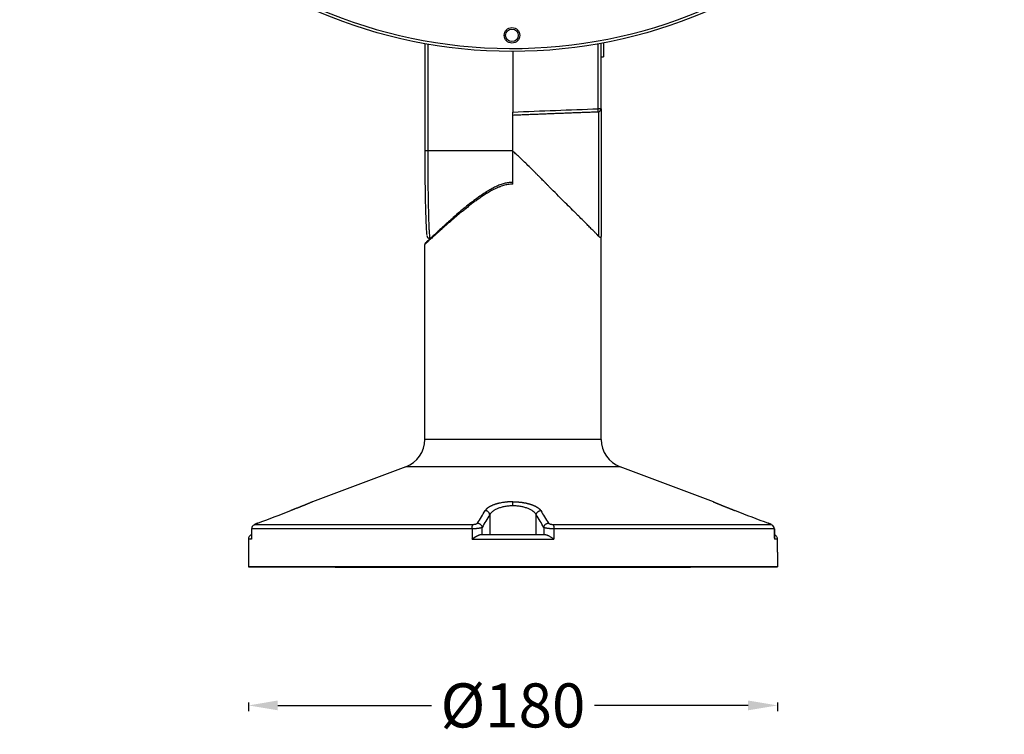
# Model space of a CAD drawing. Units: millimetres. Extents: x 175 to 3195, y 304 to 2373.
# Drawn here: x 842 to 1177, y 703 to 946 of the extents above; entities that cross this region are included whole.
import ezdxf

# ---------------------------------------------------------------- set-up
doc = ezdxf.new("R2010")
doc.units = ezdxf.units.MM
doc.styles.get("Standard").update_dxf_attribs({"font": 'arial.ttf'})
doc.dimstyles.get("Standard").update_dxf_attribs({"dimtxt": 15, "dimasz": 10, "dimexe": 2, "dimexo": 5, "dimgap": 3, "dimtad": 0, "dimtih": 1, "dimtoh": 1, "dimdec": 0, "dimzin": 0, "dimdsep": 46, "dimtxsty": 'Standard', "dimcen": 0.09, "dimadec": 0, "dimazin": 0, "dimtfac": 1, "dimtdec": 0, "dimtofl": 0, "dimtmove": 0, "dimatfit": 3, "dimfxl": 1, "dimtolj": 1, "dimtzin": 0, "dimarcsym": 0})

# ---------------------------------------------------------------- blocks, each defined once
blk = doc.blocks.new('*D64')
at = {"color": 0, "lineweight": -2}
for p, q in [((920.01, 713.52), (920.01, 710.52)), ((1100.01, 713.52), (1100.01, 710.52)), ((930.01, 712.52), (982.31, 712.52)), ((1090.01, 712.52), (1037.72, 712.52))]:
    blk.add_line(p, q, dxfattribs=at)
at = {"color": 0, "lineweight": 18}
for points in [[(930.01, 714.19), (930.01, 710.86), (920.01, 712.52)], [(1090.01, 710.86), (1090.01, 714.19), (1100.01, 712.52)]]:
    blk.add_solid(points, dxfattribs=at)
at = {"layer": 'Defpoints', "color": 0, "lineweight": 18}
for p in [(920.01, 759.64), (1100.01, 759.64), (920.01, 712.52)]:
    blk.add_point(p, dxfattribs=at)
at = {"color": 0, "lineweight": -3, "insert": (1010.01, 712.52), "char_height": 15, "attachment_point": 5}
blk.add_mtext('\\A1;%%C180', dxfattribs=at)

msp = doc.modelspace()

# ---------------------------------------------------------------- linework, layer by layer
at = {"linetype": 'Continuous', "lineweight": -3}
for p, q in [((980.04, 937.76), (980.04, 901.31)), ((1040.01, 915.6), (1040.01, 937.89)), ((1040.81, 938.04), (1040.81, 933.3)), ((981.03, 937.59), (981.03, 901.32)), ((1039.02, 915.61), (1039.02, 937.71)), ((1040.01, 933.3), (1040.81, 933.3)), ((1039.27, 872.15), (1039.27, 914.64)), ((1040.01, 915.61), (1040.01, 913.27)), ((1040.01, 915.55), (1040.01, 872.15)), ((1010.01, 908.51), (1010.01, 912.69)), ((1010.01, 901.32), (1010.01, 908.51)), ((980.04, 901.31), (980.04, 901.31)), ((1010.01, 901.32), (981.03, 901.32)), ((1010.01, 889.98), (1010.01, 901.15)), ((1040.01, 803.07), (1040.01, 872.15)), ((980.01, 803.07), (980.01, 869.44)), ((1040.01, 803.07), (1040.01, 803.07)), ((973.52, 793.71), (941.86, 781.84)), ((1078.17, 781.84), (1046.5, 793.71)), ((1002.1, 777.43), (1002.1, 770.65)), ((1017.93, 770.65), (1017.93, 777.42)), ((921.06, 772.62), (921.06, 769.46)), ((921.09, 772.61), (921.09, 769.14)), ((996.12, 772.61), (996.12, 769.15)), ((998.95, 770.65), (1009.93, 770.65)), ((999.51, 770.65), (999.51, 773.13)), ((1009.93, 770.65), (1021.08, 770.65)), ((1020.52, 773.13), (1020.52, 770.65)), ((1023.9, 772.61), (1023.9, 769.15)), ((1098.93, 772.61), (1098.93, 769.14)), ((1098.97, 769.46), (1098.97, 772.62)), ((920.01, 769.14), (920.01, 764.64)), ((996.12, 769.15), (1009.93, 769.15)), ((1009.93, 769.15), (1023.9, 769.15)), ((1100.01, 764.64), (1100.01, 769.14)), ((920.01, 764.64), (920.01, 759.64)), ((1100.01, 764.64), (1100.01, 759.64))]:
    msp.add_line(p, q, dxfattribs=at)
for centre, radius in [((1009.68, 1102.57), 167.45), ((1009.68, 940.6), 2.65), ((1009.68, 940.6), 2.15)]:
    msp.add_circle(centre, radius, dxfattribs=at)
for centre, radius, start, end in [((1009.68, 1102.57), 166.45, 0.5513, 359.4487), ((1039.01, 915.6), 1, 272.1251, 0)]:
    msp.add_arc(centre, radius, start, end, dxfattribs=at)
for centre, major_axis, ratio, start_param, end_param in [((1039.01, 915.6), (-1, 0), 0.005926, 3.141593, 4.703662), ((1039.01, 915.6), (-0.037, 0.999), 0.00894, 3.140726, 4.717987), ((981.04, 901.31), (-1, 0), 0.005926, 4.721116, 6.28334), ((980.79, 901.14), (0, -28.75), 0.026185, 4.706459, 6.166019), ((970.01, 803.07), (10, 0), 1, 5.07116, 6.283185), ((1010.01, 803.07), (-30, 0), 0.000093, 3.14922, 6.283185), ((1050.01, 803.07), (-10, 0), 1, 0, 1.212026), ((1010.01, 793.71), (36.49, 0), 0.000093, 0, 3.133966), ((1010.01, 793.71), (36.49, 0), 0.000093, 0, 0.007627), ((922.57, 772.61), (0, 1.5), 0.988017, 0.358171, 1.570197), ((1010.01, 774.01), (-89.03, 0), 0.000093, 4.865477, 6.128222), ((1010.01, 774.01), (-89.03, 0), 0.000093, 3.29656, 4.55926), ((1097.45, 772.61), (0, -1.5), 0.988017, 1.571396, 2.783422), ((1010.01, 772.6), (90, 0), 0.000093, 1.720542, 2.985179), ((1010.01, 772.6), (90, 0), 0.000093, 0.154963, 1.421025), ((1010.01, 769.14), (90, 0), 0.000093, 2.986629, 3.140659), ((1010.01, 769.14), (90, 0), 0.000093, 0, 0.154961), ((1010.01, 759.64), (-90, 0), 0.000093, 4.712389, 6.283185), ((1010.01, 759.64), (-90, 0), 0.000093, 0, 1.570796), ((1010.01, 759.64), (86.25, 0), 0.000093, 0, 3.141593), ((1010.01, 759.64), (86.25, 0), 0.000093, 3.141593, 4.712389), ((1010.01, 759.64), (-90, 0), 0.000093, 3.141593, 4.712389), ((1010.01, 759.64), (86.25, 0), 0.000093, 4.712389, 6.283185), ((1010.01, 759.64), (-90, 0), 0.000093, 1.570796, 3.141593)]:
    msp.add_ellipse(centre, major_axis=major_axis, ratio=ratio, start_param=start_param, end_param=end_param, dxfattribs=at)
at = {"linetype": 'Continuous', "lineweight": -3, "extrusion": (0, 0, -1)}
msp.add_ellipse((996.35, 772.61), major_axis=(0, 1.5), ratio=0.154344, start_param=4.712389, end_param=5.924415, dxfattribs=at)
at = {"linetype": 'Continuous', "lineweight": -3, "extrusion": (-1e-16, 1e-16, -1)}
msp.add_ellipse((1023.67, 772.61), major_axis=(0, -1.5), ratio=0.154344, start_param=3.500363, end_param=4.712389, dxfattribs=at)
at = {"linetype": 'Continuous', "lineweight": -3}
for points, degree in [([(1010.01, 935.22), (1010.01, 914.49)], 1), ([(1010.01, 914.49), (1019.68, 914.88), (1029.35, 915.25), (1039.02, 915.61)], 3), ([(1010.01, 912.69), (1010.01, 914.49)], 1), ([(1010.02, 913.47), (1024.53, 914.08), (1039.05, 914.6)], 2), ([(923.2, 774.53), (926.93, 775.96), (930.67, 777.39), (934.41, 778.82)], 3), ([(997.98, 774.54), (998.84, 775.97), (999.71, 777.4), (1000.57, 778.83)], 3), ([(1002.1, 777.43), (1001.23, 775.99), (1000.37, 774.56), (999.51, 773.13)], 3), ([(1020.52, 773.13), (1019.66, 774.56), (1018.79, 775.99), (1017.93, 777.42)], 3), ([(1085.62, 778.82), (1089.36, 777.39), (1093.09, 775.96), (1096.83, 774.53)], 3)]:
    msp.add_open_spline(points, degree=degree, dxfattribs=at)
for points, knots in [([(981.03, 901.32), (981.03, 900.83), (981.03, 900.34), (981.03, 899.72), (981.03, 899.6), (981.03, 899.36), (981.03, 899.23), (981.03, 898.87), (981.03, 898.62), (981.04, 897.4), (981.04, 896.44), (981.05, 894.53), (981.06, 893.58), (981.07, 892.41), (981.07, 892.06), (981.07, 891.71), (981.07, 891.48), (981.07, 891.36), (981.08, 890.79), (981.08, 890.33), (981.1, 888.97), (981.11, 888.1), (981.13, 886.38), (981.15, 885.55), (981.17, 884.33), (981.17, 883.93), (981.18, 883.34), (981.19, 883.05), (981.2, 882.76), (981.2, 882.57), (981.2, 882.47), (981.22, 881.62), (981.24, 880.89), (981.27, 879.51), (981.29, 878.86), (981.33, 877.62), (981.35, 877.04), (981.37, 876.36), (981.38, 876.22), (981.38, 876.02), (981.39, 875.96), (981.39, 875.83), (981.41, 875.51), (981.42, 875.2), (981.45, 874.51), (981.5, 873.67), (981.54, 873.01), (981.58, 872.58), (981.59, 872.44), (981.61, 872.26), (981.61, 872.2), (981.62, 872.12), (981.63, 872.09), (981.63, 872.04), (981.64, 872.02), (981.66, 871.8), (981.69, 871.65), (981.74, 871.45), (981.76, 871.4), (981.79, 871.39), (981.79, 871.39), (981.79, 871.39)], [0, 0, 0, 0, 0.03114, 0.03114, 0.038925, 0.038925, 0.04671, 0.04671, 0.06228, 0.06228, 0.12456, 0.12456, 0.18684, 0.18684, 0.20241, 0.210195, 0.210195, 0.21798, 0.21798, 0.24912, 0.24912, 0.311401, 0.311401, 0.373681, 0.373681, 0.404821, 0.404821, 0.420391, 0.428176, 0.428176, 0.435961, 0.435961, 0.498241, 0.498241, 0.560521, 0.560521, 0.622801, 0.622801, 0.638371, 0.638371, 0.646156, 0.646156, 0.653941, 0.685081, 0.685081, 0.747361, 0.809642, 0.809642, 0.840782, 0.840782, 0.856352, 0.856352, 0.864137, 0.864137, 0.871922, 0.871922, 0.934202, 0.934202, 0.996482, 0.996482, 1, 1, 1, 1]), ([(1039.27, 872.15), (1039.11, 872.31), (1038.93, 872.49), (1038.51, 872.91), (1038.27, 873.15), (1037.75, 873.68), (1037.45, 873.97), (1036.82, 874.61), (1036.47, 874.96), (1035.72, 875.71), (1035.32, 876.11), (1034.46, 876.97), (1034, 877.43), (1033.03, 878.39), (1032.52, 878.91), (1031.71, 879.71), (1031.43, 879.99), (1031.01, 880.41), (1030.79, 880.63), (1030.54, 880.88), (1030.41, 881.01), (1030.34, 881.08), (1030.31, 881.11), (1030.3, 881.12), (1030.29, 881.13), (1030.28, 881.14), (1030.28, 881.14), (1030.28, 881.14), (1030.28, 881.14), (1029.66, 881.76), (1029.01, 882.41), (1027.63, 883.8), (1026.89, 884.53), (1025.35, 886.07), (1024.54, 886.88), (1023.27, 888.15), (1022.83, 888.59), (1022.16, 889.25), (1021.83, 889.59), (1021.43, 889.99), (1021.23, 890.19), (1021.13, 890.29), (1021.08, 890.34), (1021.05, 890.37), (1021.04, 890.38), (1021.03, 890.39), (1021.03, 890.39), (1021.03, 890.39), (1021.03, 890.39), (1021.03, 890.39), (1021.03, 890.39), (1021.03, 890.39), (1021.03, 890.39), (1020.77, 890.65), (1020.46, 890.96), (1019.92, 891.5), (1019.54, 891.89), (1018.89, 892.55), (1018.4, 893.04), (1017.89, 893.56), (1017.62, 893.83), (1017.06, 894.4), (1016.76, 894.69), (1016.3, 895.16), (1016.06, 895.4), (1015.77, 895.68), (1015.63, 895.83), (1015.55, 895.9), (1015.52, 895.94), (1015.5, 895.96), (1015.49, 895.96), (1015.48, 895.97), (1015.48, 895.97), (1015.48, 895.97), (1015.48, 895.97), (1015.48, 895.97), (1015.48, 895.97), (1014.97, 896.48), (1014.47, 896.97), (1013.5, 897.92), (1013.03, 898.37), (1012.11, 899.23), (1011.67, 899.64), (1010.82, 900.42), (1010.41, 900.79), (1010.01, 901.15)], [0, 0, 0, 0, 0.0625, 0.0625, 0.125, 0.125, 0.1875, 0.1875, 0.25, 0.25, 0.3125, 0.3125, 0.375, 0.375, 0.4375, 0.4375, 0.46875, 0.46875, 0.484375, 0.492188, 0.496094, 0.498047, 0.499023, 0.499512, 0.499756, 0.499878, 0.499939, 0.499939, 0.5, 0.5, 0.5625, 0.5625, 0.625, 0.625, 0.6875, 0.6875, 0.71875, 0.71875, 0.734375, 0.742188, 0.746094, 0.748047, 0.749023, 0.749512, 0.749756, 0.749878, 0.749939, 0.749969, 0.749985, 0.749992, 0.749996, 0.749996, 0.75, 0.75, 0.78125, 0.78125, 0.796875, 0.8125, 0.828125, 0.828125, 0.84375, 0.84375, 0.859375, 0.859375, 0.867188, 0.871094, 0.873047, 0.874023, 0.874512, 0.874756, 0.874878, 0.874939, 0.874969, 0.874985, 0.874992, 0.874992, 0.875, 0.875, 0.90625, 0.90625, 0.9375, 0.9375, 0.96875, 0.96875, 1, 1, 1, 1]), ([(1010.01, 889.98), (1009.87, 889.97), (1009.74, 889.97), (1009.53, 889.96), (1009.46, 889.95), (1009.32, 889.94), (1008.98, 889.91), (1008.64, 889.87), (1007.84, 889.74), (1007.31, 889.61), (1006.53, 889.39), (1006.27, 889.31), (1005.89, 889.18), (1005.76, 889.13), (1005.57, 889.06), (1005.5, 889.03), (1005.38, 888.99), (1005.06, 888.86), (1004.75, 888.73), (1004.26, 888.51), (1004.01, 888.4), (1003.29, 888.05), (1002.82, 887.8), (1002.12, 887.41), (1001.89, 887.27), (1001.55, 887.07), (1001.44, 887), (1001.21, 886.87), (1001.1, 886.8), (1000.53, 886.45), (1000.09, 886.16), (999.23, 885.58), (998.8, 885.29), (997.97, 884.7), (997.56, 884.4), (996.74, 883.8), (996.34, 883.5), (995.56, 882.89), (995.17, 882.59), (994.4, 881.98), (994.02, 881.68), (993.27, 881.07), (992.9, 880.77), (992.17, 880.17), (991.81, 879.86), (991.27, 879.42), (991, 879.19), (990.74, 878.97), (990.57, 878.82), (990.48, 878.75), (990.04, 878.38), (989.7, 878.08), (989.03, 877.51), (988.7, 877.22), (988.06, 876.66), (987.75, 876.39), (987.13, 875.85), (986.83, 875.58), (986.24, 875.06), (985.95, 874.8), (985.39, 874.3), (985.11, 874.06), (984.71, 873.7), (984.52, 873.53), (984.29, 873.32), (984.2, 873.24), (984.13, 873.18), (984.1, 873.15), (983.82, 872.9), (983.58, 872.68), (983.12, 872.27), (982.9, 872.07), (982.48, 871.69), (982.28, 871.5), (981.9, 871.16), (981.72, 871), (981.47, 870.77), (981.35, 870.66), (981.22, 870.54), (981.17, 870.49), (981.13, 870.46), (981.11, 870.44), (980.95, 870.3), (980.7, 870.06), (980.39, 869.79), (980.25, 869.65), (980.13, 869.55), (980.09, 869.51), (980.03, 869.45), (980.01, 869.44), (980.01, 869.44)], [0, 0, 0, 0, 0.007812, 0.007812, 0.011719, 0.011719, 0.015625, 0.03125, 0.03125, 0.0625, 0.0625, 0.078125, 0.078125, 0.085937, 0.085937, 0.089844, 0.089844, 0.09375, 0.109375, 0.109375, 0.125, 0.125, 0.15625, 0.15625, 0.171875, 0.171875, 0.179687, 0.179687, 0.1875, 0.1875, 0.21875, 0.21875, 0.25, 0.25, 0.28125, 0.28125, 0.3125, 0.3125, 0.34375, 0.34375, 0.375, 0.375, 0.40625, 0.40625, 0.4375, 0.4375, 0.453125, 0.460937, 0.460937, 0.46875, 0.46875, 0.5, 0.5, 0.53125, 0.53125, 0.5625, 0.5625, 0.59375, 0.59375, 0.625, 0.625, 0.65625, 0.65625, 0.671875, 0.679687, 0.683594, 0.683594, 0.6875, 0.6875, 0.71875, 0.71875, 0.75, 0.75, 0.78125, 0.78125, 0.8125, 0.8125, 0.828125, 0.835937, 0.839844, 0.839844, 0.84375, 0.84375, 0.875, 0.90625, 0.9375, 0.9375, 0.96875, 0.96875, 1, 1, 1, 1]), ([(1010.01, 890.55), (1009.71, 890.56), (1008.95, 890.53), (1007.71, 890.33), (1006.29, 889.95), (1004.83, 889.41), (1003.32, 888.7), (1001.74, 887.81), (1000.03, 886.72), (998.15, 885.43), (996.18, 883.97), (994.2, 882.41), (992.31, 880.84), (990.53, 879.29), (988.87, 877.82), (987.4, 876.48), (986.05, 875.27), (984.85, 874.18), (983.75, 873.18), (982.8, 872.3), (981.99, 871.55), (981.33, 870.93), (980.82, 870.46), (980.46, 870.12), (980.29, 869.95), (980.22, 869.89), (980.22, 869.89), (980.21, 869.88), (980.21, 869.88)], [0, 0, 0, 0, 0.017527, 0.044704, 0.073321, 0.103606, 0.136299, 0.172223, 0.212361, 0.258525, 0.311761, 0.365505, 0.419406, 0.472907, 0.525599, 0.577181, 0.622004, 0.669815, 0.716315, 0.76185, 0.806149, 0.849072, 0.890609, 0.930859, 0.969994, 0.988975, 0.997997, 1, 1, 1, 1]), ([(981.19, 870.81), (981.12, 870.74), (980.88, 870.52), (980.57, 870.22), (980.31, 869.98), (980.2, 869.88), (980.21, 869.88), (980.18, 869.86), (980.17, 869.84), (980.14, 869.81), (980.1, 869.75), (980.05, 869.65), (980.01, 869.54), (980.02, 869.46), (980.02, 869.44)], [0, 0, 0, 0, 0.103089, 0.364565, 0.61987, 0.869986, 0.932562, 0.941095, 0.944914, 0.948889, 0.958057, 0.972943, 0.992371, 1, 1, 1, 1]), ([(980.74, 872.39), (980.74, 872.33), (980.77, 872.21), (980.83, 872.05), (980.93, 871.85), (981.11, 871.63), (981.42, 871.43), (981.66, 871.4), (981.79, 871.4)], [0, 0, 0, 0, 0.268259, 0.475289, 0.63087, 0.759221, 0.887307, 1, 1, 1, 1]), ([(1039.27, 872.15), (1039.33, 872.09), (1039.38, 872.04), (1039.46, 871.98), (1039.48, 871.97), (1039.52, 871.94), (1039.53, 871.93), (1039.56, 871.92), (1039.57, 871.91), (1039.62, 871.88), (1039.67, 871.87), (1039.74, 871.85), (1039.78, 871.84), (1039.87, 871.85), (1039.92, 871.87), (1039.99, 871.96), (1040, 872.02), (1040.01, 872.1)], [0, 0, 0, 0, 0.125, 0.125, 0.1875, 0.1875, 0.21875, 0.21875, 0.25, 0.25, 0.375, 0.375, 0.5, 0.5, 0.75, 0.75, 1, 1, 1, 1]), ([(1040.01, 872.1), (1040.01, 872.1), (1040.01, 872.11), (1040.01, 872.13), (1040.01, 872.14), (1040.01, 872.15)], [0, 0, 0, 0, 0.346303, 0.692605, 1, 1, 1, 1]), ([(941.86, 781.84), (941.86, 781.84), (941.86, 781.84), (941.86, 781.84), (941.86, 781.84), (941.86, 781.84), (941.86, 781.84), (941.86, 781.84), (941.86, 781.83), (941.86, 781.83), (941.85, 781.83), (941.85, 781.83), (941.85, 781.83), (941.85, 781.83), (941.84, 781.83), (941.84, 781.83), (941.84, 781.83), (941.84, 781.83), (941.83, 781.82), (941.83, 781.82), (941.82, 781.82), (941.82, 781.82), (941.82, 781.82), (941.81, 781.82), (941.81, 781.81), (941.8, 781.81), (941.8, 781.81), (941.79, 781.81), (941.78, 781.8), (941.78, 781.8), (941.77, 781.8), (941.77, 781.8), (941.76, 781.79), (941.75, 781.79), (941.75, 781.79), (941.74, 781.78), (941.71, 781.77), (941.66, 781.75), (941.56, 781.71), (941.44, 781.66), (941.27, 781.58), (941.02, 781.48), (940.75, 781.37), (940.56, 781.28), (940.46, 781.24), (940.36, 781.2), (940.25, 781.16), (940.14, 781.11), (940.03, 781.06), (939.91, 781.01), (939.78, 780.96), (939.65, 780.91), (939.52, 780.85), (939.38, 780.79), (939.19, 780.72), (938.94, 780.62), (938.67, 780.51), (938.43, 780.41), (938.23, 780.32), (938.02, 780.24), (937.8, 780.15), (937.59, 780.07), (937.36, 779.97), (937.11, 779.88), (936.84, 779.77), (936.56, 779.66), (936.28, 779.55), (936.05, 779.46), (935.89, 779.4), (935.8, 779.36), (935.71, 779.33), (935.62, 779.29), (935.53, 779.26), (935.44, 779.22), (935.35, 779.18), (935.25, 779.15), (935.16, 779.11), (935.07, 779.08), (934.97, 779.04), (934.88, 779), (934.79, 778.97), (934.69, 778.93), (934.6, 778.89), (934.5, 778.86), (934.44, 778.83), (934.41, 778.82)], [0, 0, 0, 0, 0.003514, 0.007022, 0.010524, 0.014021, 0.017513, 0.020999, 0.02448, 0.027956, 0.031428, 0.034894, 0.038357, 0.041814, 0.045267, 0.048716, 0.052162, 0.055603, 0.05904, 0.062474, 0.065904, 0.069331, 0.072754, 0.076174, 0.079592, 0.083006, 0.086418, 0.089828, 0.093234, 0.096639, 0.100041, 0.103442, 0.10684, 0.110237, 0.113632, 0.117026, 0.120418, 0.150873, 0.181847, 0.213428, 0.245702, 0.308747, 0.369694, 0.384325, 0.399043, 0.413859, 0.428782, 0.443823, 0.458989, 0.474291, 0.489738, 0.505488, 0.521414, 0.537525, 0.553826, 0.586615, 0.619273, 0.640582, 0.661698, 0.682637, 0.703417, 0.724055, 0.744571, 0.7683, 0.792493, 0.817176, 0.842374, 0.868112, 0.875786, 0.883468, 0.891159, 0.898857, 0.906565, 0.914283, 0.922011, 0.92975, 0.937501, 0.945264, 0.95304, 0.960829, 0.968633, 0.976451, 0.984285, 0.992134, 1, 1, 1, 1]), ([(1010.01, 781.85), (1010, 781.85), (1009.97, 781.85), (1009.92, 781.85), (1009.87, 781.85), (1009.83, 781.85), (1009.78, 781.85), (1009.73, 781.84), (1009.69, 781.84), (1009.64, 781.84), (1009.59, 781.84), (1009.55, 781.84), (1009.5, 781.84), (1009.45, 781.84), (1009.41, 781.84), (1009.36, 781.84), (1009.32, 781.84), (1009.27, 781.84), (1009.22, 781.83), (1009.18, 781.83), (1009.13, 781.83), (1009.09, 781.83), (1009.04, 781.83), (1009, 781.82), (1008.95, 781.82), (1008.9, 781.82), (1008.86, 781.82), (1008.81, 781.82), (1008.77, 781.81), (1008.72, 781.81), (1008.68, 781.81), (1008.63, 781.81), (1008.59, 781.8), (1008.54, 781.8), (1008.5, 781.8), (1008.45, 781.79), (1008.29, 781.78), (1008.01, 781.76), (1007.6, 781.72), (1007.2, 781.67), (1006.66, 781.59), (1006.02, 781.49), (1005.47, 781.38), (1005.13, 781.29), (1004.96, 781.25), (1004.8, 781.21), (1004.63, 781.17), (1004.47, 781.12), (1004.31, 781.07), (1004.15, 781.02), (1003.99, 780.97), (1003.83, 780.92), (1003.68, 780.86), (1003.52, 780.8), (1003.32, 780.73), (1003.06, 780.63), (1002.81, 780.52), (1002.59, 780.42), (1002.42, 780.33), (1002.25, 780.25), (1002.1, 780.16), (1001.95, 780.08), (1001.79, 779.98), (1001.64, 779.89), (1001.5, 779.78), (1001.35, 779.67), (1001.22, 779.56), (1001.12, 779.47), (1001.05, 779.41), (1001.01, 779.37), (1000.98, 779.34), (1000.94, 779.3), (1000.91, 779.26), (1000.88, 779.23), (1000.85, 779.19), (1000.81, 779.16), (1000.78, 779.12), (1000.75, 779.09), (1000.73, 779.05), (1000.7, 779.01), (1000.67, 778.98), (1000.64, 778.94), (1000.62, 778.9), (1000.59, 778.87), (1000.58, 778.84), (1000.57, 778.83)], [0, 0, 0, 0, 0.003514, 0.007022, 0.010524, 0.014021, 0.017513, 0.020999, 0.02448, 0.027956, 0.031428, 0.034894, 0.038357, 0.041814, 0.045267, 0.048716, 0.052162, 0.055603, 0.05904, 0.062474, 0.065904, 0.069331, 0.072754, 0.076174, 0.079592, 0.083006, 0.086418, 0.089828, 0.093234, 0.096639, 0.100041, 0.103442, 0.10684, 0.110237, 0.113632, 0.117026, 0.120418, 0.150873, 0.181847, 0.213428, 0.245702, 0.308747, 0.369694, 0.384325, 0.399043, 0.413859, 0.428782, 0.443823, 0.458989, 0.474291, 0.489738, 0.505488, 0.521414, 0.537525, 0.553826, 0.586615, 0.619273, 0.640582, 0.661698, 0.682637, 0.703417, 0.724055, 0.744571, 0.7683, 0.792493, 0.817176, 0.842374, 0.868112, 0.875786, 0.883468, 0.891159, 0.898857, 0.906565, 0.914283, 0.922011, 0.92975, 0.937501, 0.945264, 0.95304, 0.960829, 0.968633, 0.976451, 0.984285, 0.992134, 1, 1, 1, 1]), ([(1010.01, 780.44), (1009.78, 780.44), (1009.54, 780.44), (1009.08, 780.42), (1008.84, 780.4), (1008.15, 780.34), (1007.7, 780.28), (1007.04, 780.16), (1006.82, 780.11), (1006.4, 780.02), (1006.2, 779.97), (1005.8, 779.85), (1005.6, 779.79), (1005.23, 779.66), (1005.04, 779.6), (1004.69, 779.46), (1004.52, 779.38), (1004.2, 779.23), (1003.89, 779.07), (1003.61, 778.9), (1003.34, 778.73), (1003.22, 778.64), (1002.87, 778.38), (1002.67, 778.19), (1002.33, 777.81), (1002.2, 777.62), (1002.1, 777.43)], [0, 0, 0, 0, 0.0625, 0.0625, 0.125, 0.125, 0.25, 0.25, 0.3125, 0.3125, 0.375, 0.375, 0.4375, 0.4375, 0.5, 0.5, 0.5625, 0.5625, 0.625, 0.6875, 0.6875, 0.75, 0.75, 0.875, 0.875, 1, 1, 1, 1]), ([(1010.01, 781.85), (1010.03, 781.85), (1010.07, 781.85), (1010.12, 781.85), (1010.18, 781.85), (1010.24, 781.85), (1010.31, 781.84), (1010.38, 781.84), (1010.45, 781.84), (1010.53, 781.84), (1010.61, 781.84), (1010.78, 781.83), (1010.99, 781.83), (1011.23, 781.82), (1011.43, 781.8), (1011.63, 781.79), (1011.88, 781.77), (1012.08, 781.75), (1012.24, 781.74), (1012.37, 781.72), (1012.5, 781.71), (1012.62, 781.69), (1012.75, 781.68), (1012.91, 781.66), (1013.12, 781.63), (1013.37, 781.59), (1013.58, 781.56), (1013.78, 781.52), (1014.02, 781.48), (1014.3, 781.43), (1014.57, 781.37), (1014.79, 781.32), (1014.96, 781.28), (1015.13, 781.23), (1015.35, 781.18), (1015.59, 781.11), (1015.81, 781.04), (1015.96, 780.99), (1016.11, 780.94), (1016.26, 780.89), (1016.4, 780.84), (1016.53, 780.79), (1016.66, 780.75), (1016.79, 780.7), (1016.92, 780.64), (1017.07, 780.58), (1017.27, 780.5), (1017.47, 780.4), (1017.67, 780.3), (1017.84, 780.21), (1018.01, 780.12), (1018.21, 780), (1018.4, 779.87), (1018.55, 779.76), (1018.66, 779.68), (1018.75, 779.61), (1018.82, 779.55), (1018.87, 779.51), (1018.89, 779.49), (1018.92, 779.46), (1018.95, 779.44), (1018.97, 779.42), (1019, 779.39), (1019.02, 779.36), (1019.05, 779.34), (1019.08, 779.31), (1019.11, 779.28), (1019.13, 779.25), (1019.16, 779.23), (1019.18, 779.2), (1019.21, 779.17), (1019.24, 779.14), (1019.26, 779.1), (1019.29, 779.07), (1019.31, 779.04), (1019.34, 779.01), (1019.36, 778.97), (1019.39, 778.94), (1019.41, 778.9), (1019.44, 778.87), (1019.45, 778.84), (1019.46, 778.83)], [0, 0, 0, 0, 0.003767, 0.007823, 0.012166, 0.016799, 0.021719, 0.026929, 0.032427, 0.038214, 0.04429, 0.050654, 0.075743, 0.093159, 0.102898, 0.12137, 0.139836, 0.158295, 0.168056, 0.177825, 0.187604, 0.197391, 0.207187, 0.216993, 0.236225, 0.256147, 0.27676, 0.286605, 0.306147, 0.335383, 0.355518, 0.374835, 0.393332, 0.400448, 0.420287, 0.452824, 0.467965, 0.482856, 0.4975, 0.511896, 0.526045, 0.539947, 0.553603, 0.567015, 0.580182, 0.596986, 0.61871, 0.645353, 0.670503, 0.692249, 0.710593, 0.738705, 0.777466, 0.795995, 0.813869, 0.831089, 0.847656, 0.852542, 0.857556, 0.862697, 0.867965, 0.87336, 0.878882, 0.884531, 0.890307, 0.896211, 0.902241, 0.908399, 0.914683, 0.921095, 0.927634, 0.934299, 0.941092, 0.948012, 0.955059, 0.962232, 0.969532, 0.976959, 0.984513, 0.992193, 1, 1, 1, 1]), ([(1017.93, 777.42), (1017.83, 777.62), (1017.7, 777.81), (1017.36, 778.19), (1017.16, 778.37), (1016.7, 778.73), (1016.43, 778.9), (1015.84, 779.23), (1015.52, 779.38), (1014.81, 779.67), (1014.43, 779.79), (1013.63, 780.02), (1013.21, 780.12), (1012.34, 780.28), (1011.88, 780.34), (1010.96, 780.42), (1010.49, 780.44), (1010.01, 780.44)], [0, 0, 0, 0, 0.125, 0.125, 0.25, 0.25, 0.375, 0.375, 0.5, 0.5, 0.625, 0.625, 0.75, 0.75, 0.875, 0.875, 1, 1, 1, 1]), ([(1078.16, 781.84), (1078.16, 781.84), (1078.16, 781.84), (1078.16, 781.84), (1078.17, 781.84), (1078.17, 781.84), (1078.17, 781.84), (1078.17, 781.83), (1078.17, 781.83), (1078.18, 781.83), (1078.18, 781.83), (1078.19, 781.83), (1078.21, 781.82), (1078.24, 781.81), (1078.26, 781.79), (1078.3, 781.78), (1078.34, 781.76), (1078.39, 781.74), (1078.42, 781.73), (1078.46, 781.71), (1078.49, 781.7), (1078.52, 781.68), (1078.56, 781.67), (1078.61, 781.65), (1078.67, 781.62), (1078.76, 781.58), (1078.84, 781.55), (1078.92, 781.51), (1079.02, 781.47), (1079.15, 781.42), (1079.28, 781.36), (1079.4, 781.31), (1079.5, 781.27), (1079.61, 781.23), (1079.74, 781.17), (1079.91, 781.1), (1080.07, 781.03), (1080.19, 780.98), (1080.31, 780.93), (1080.43, 780.88), (1080.55, 780.84), (1080.67, 780.79), (1080.79, 780.74), (1080.9, 780.69), (1081.04, 780.64), (1081.19, 780.57), (1081.4, 780.49), (1081.63, 780.39), (1081.88, 780.29), (1082.1, 780.2), (1082.33, 780.11), (1082.63, 779.99), (1082.94, 779.87), (1083.22, 779.76), (1083.42, 779.68), (1083.61, 779.6), (1083.76, 779.54), (1083.86, 779.5), (1083.92, 779.48), (1083.98, 779.46), (1084.04, 779.43), (1084.11, 779.41), (1084.17, 779.38), (1084.24, 779.36), (1084.3, 779.33), (1084.37, 779.3), (1084.44, 779.28), (1084.52, 779.25), (1084.59, 779.22), (1084.67, 779.19), (1084.75, 779.16), (1084.83, 779.13), (1084.91, 779.1), (1084.99, 779.06), (1085.07, 779.03), (1085.16, 779), (1085.25, 778.96), (1085.34, 778.93), (1085.43, 778.89), (1085.53, 778.86), (1085.59, 778.83), (1085.62, 778.82)], [0, 0, 0, 0, 0.003767, 0.007823, 0.012166, 0.016799, 0.021719, 0.026929, 0.032427, 0.038214, 0.04429, 0.050654, 0.075743, 0.093159, 0.102898, 0.12137, 0.139836, 0.158295, 0.168056, 0.177825, 0.187604, 0.197391, 0.207187, 0.216993, 0.236225, 0.256147, 0.27676, 0.286605, 0.306147, 0.335383, 0.355518, 0.374835, 0.393332, 0.400448, 0.420287, 0.452824, 0.467965, 0.482856, 0.4975, 0.511896, 0.526045, 0.539947, 0.553603, 0.567015, 0.580182, 0.596986, 0.61871, 0.645353, 0.670503, 0.692249, 0.710593, 0.738705, 0.777466, 0.795995, 0.813869, 0.831089, 0.847656, 0.852542, 0.857556, 0.862697, 0.867965, 0.87336, 0.878882, 0.884531, 0.890307, 0.896211, 0.902241, 0.908399, 0.914683, 0.921095, 0.927634, 0.934299, 0.941092, 0.948012, 0.955059, 0.962232, 0.969532, 0.976959, 0.984513, 0.992193, 1, 1, 1, 1]), ([(1002.1, 777.43), (1002.09, 777.51), (1002.08, 777.59), (1002.03, 777.76), (1002, 777.85), (1001.92, 778.02), (1001.87, 778.1), (1001.75, 778.26), (1001.68, 778.33), (1001.53, 778.47), (1001.45, 778.53), (1001.28, 778.64), (1001.19, 778.68), (1001.01, 778.75), (1000.92, 778.78), (1000.74, 778.82), (1000.66, 778.83), (1000.57, 778.83)], [0, 0, 0, 0, 0.125, 0.125, 0.25, 0.25, 0.375, 0.375, 0.5, 0.5, 0.625, 0.625, 0.75, 0.75, 0.875, 0.875, 1, 1, 1, 1]), ([(1017.93, 777.42), (1017.94, 777.51), (1017.96, 777.6), (1018.01, 777.78), (1018.04, 777.87), (1018.12, 778.03), (1018.17, 778.11), (1018.29, 778.27), (1018.35, 778.34), (1018.49, 778.47), (1018.57, 778.52), (1018.73, 778.63), (1018.82, 778.67), (1018.99, 778.74), (1019.08, 778.77), (1019.27, 778.81), (1019.36, 778.83), (1019.46, 778.83)], [0, 0, 0, 0, 0.125, 0.125, 0.25, 0.25, 0.375, 0.375, 0.5, 0.5, 0.625, 0.625, 0.75, 0.75, 0.875, 0.875, 1, 1, 1, 1]), ([(923.2, 774.53), (923.19, 774.52), (923.18, 774.52), (923.16, 774.51), (923.14, 774.51), (923.12, 774.5), (923.1, 774.49), (923.08, 774.48), (923.07, 774.48), (923.05, 774.47), (923.03, 774.46), (923.01, 774.46), (922.99, 774.45), (922.97, 774.44), (922.96, 774.43), (922.94, 774.43), (922.92, 774.42), (922.9, 774.41), (922.89, 774.41), (922.87, 774.4), (922.85, 774.39), (922.84, 774.39), (922.82, 774.38), (922.8, 774.37), (922.79, 774.37), (922.77, 774.36), (922.75, 774.35), (922.74, 774.35), (922.72, 774.34), (922.7, 774.33), (922.67, 774.32), (922.63, 774.3), (922.57, 774.28), (922.52, 774.26), (922.45, 774.23), (922.37, 774.19), (922.28, 774.15), (922.2, 774.12), (922.15, 774.09), (922.12, 774.08), (922.1, 774.06), (922.08, 774.05), (922.07, 774.05), (922.06, 774.04), (922.05, 774.03), (922.05, 774.03), (922.04, 774.03), (922.04, 774.02), (922.04, 774.02), (922.04, 774.02), (922.03, 774.02), (922.04, 774.01), (922.04, 774.01), (922.04, 774.01), (922.04, 774.01), (922.05, 774.01), (922.05, 774.01), (922.05, 774.01)], [0, 0, 0, 0, 0.008994, 0.017963, 0.026909, 0.035832, 0.044734, 0.053616, 0.06248, 0.071327, 0.080158, 0.088975, 0.097779, 0.106571, 0.115352, 0.124125, 0.13289, 0.141648, 0.150402, 0.159152, 0.167901, 0.176648, 0.185397, 0.194147, 0.202901, 0.21166, 0.220425, 0.229198, 0.23798, 0.246772, 0.255576, 0.28839, 0.321106, 0.353789, 0.386505, 0.453424, 0.518493, 0.582633, 0.648195, 0.679342, 0.710352, 0.741287, 0.772212, 0.78864, 0.804998, 0.821298, 0.83755, 0.853767, 0.86996, 0.886139, 0.902317, 0.918506, 0.934716, 0.950959, 0.967247, 0.98359, 1, 1, 1, 1]), ([(997.98, 774.54), (997.97, 774.53), (997.97, 774.53), (997.97, 774.52), (997.96, 774.51), (997.96, 774.51), (997.95, 774.5), (997.94, 774.49), (997.94, 774.49), (997.93, 774.48), (997.93, 774.47), (997.92, 774.46), (997.91, 774.46), (997.91, 774.45), (997.9, 774.44), (997.89, 774.44), (997.88, 774.43), (997.88, 774.42), (997.87, 774.42), (997.86, 774.41), (997.85, 774.4), (997.84, 774.4), (997.83, 774.39), (997.82, 774.38), (997.81, 774.38), (997.8, 774.37), (997.79, 774.36), (997.78, 774.36), (997.77, 774.35), (997.76, 774.34), (997.74, 774.33), (997.71, 774.31), (997.66, 774.29), (997.61, 774.27), (997.55, 774.24), (997.45, 774.2), (997.34, 774.16), (997.21, 774.13), (997.1, 774.1), (997.01, 774.09), (996.94, 774.07), (996.87, 774.06), (996.81, 774.05), (996.76, 774.05), (996.72, 774.04), (996.69, 774.04), (996.65, 774.04), (996.61, 774.03), (996.57, 774.03), (996.54, 774.03), (996.5, 774.03), (996.46, 774.02), (996.42, 774.02), (996.39, 774.02), (996.35, 774.02), (996.31, 774.02), (996.29, 774.02), (996.27, 774.02)], [0, 0, 0, 0, 0.008994, 0.017963, 0.026909, 0.035832, 0.044734, 0.053616, 0.06248, 0.071327, 0.080158, 0.088975, 0.097779, 0.106571, 0.115352, 0.124125, 0.13289, 0.141648, 0.150402, 0.159152, 0.167901, 0.176648, 0.185397, 0.194147, 0.202901, 0.21166, 0.220425, 0.229198, 0.23798, 0.246772, 0.255576, 0.28839, 0.321106, 0.353789, 0.386505, 0.453424, 0.518493, 0.582633, 0.648195, 0.679342, 0.710352, 0.741287, 0.772212, 0.78864, 0.804998, 0.821298, 0.83755, 0.853767, 0.86996, 0.886139, 0.902317, 0.918506, 0.934716, 0.950959, 0.967247, 0.98359, 1, 1, 1, 1]), ([(997.98, 774.54), (998.06, 774.53), (998.15, 774.52), (998.33, 774.49), (998.42, 774.46), (998.6, 774.39), (998.69, 774.35), (998.86, 774.24), (998.94, 774.18), (999.09, 774.04), (999.16, 773.97), (999.28, 773.81), (999.33, 773.72), (999.41, 773.56), (999.44, 773.47), (999.49, 773.3), (999.5, 773.21), (999.51, 773.13)], [0, 0, 0, 0, 0.125, 0.125, 0.25, 0.25, 0.375, 0.375, 0.5, 0.5, 0.625, 0.625, 0.75, 0.75, 0.875, 0.875, 1, 1, 1, 1]), ([(1020.52, 773.13), (1020.53, 773.21), (1020.54, 773.3), (1020.59, 773.47), (1020.62, 773.55), (1020.7, 773.72), (1020.75, 773.81), (1020.87, 773.96), (1020.94, 774.04), (1021.09, 774.18), (1021.17, 774.24), (1021.34, 774.34), (1021.43, 774.39), (1021.61, 774.46), (1021.7, 774.49), (1021.88, 774.52), (1021.97, 774.53), (1022.05, 774.53)], [0, 0, 0, 0, 0.125, 0.125, 0.25, 0.25, 0.375, 0.375, 0.5, 0.5, 0.625, 0.625, 0.75, 0.75, 0.875, 0.875, 1, 1, 1, 1]), ([(1023.75, 774.02), (1023.75, 774.02), (1023.74, 774.02), (1023.72, 774.02), (1023.7, 774.02), (1023.68, 774.02), (1023.66, 774.02), (1023.64, 774.02), (1023.62, 774.02), (1023.6, 774.02), (1023.59, 774.02), (1023.57, 774.02), (1023.55, 774.02), (1023.53, 774.02), (1023.51, 774.02), (1023.49, 774.03), (1023.47, 774.03), (1023.45, 774.03), (1023.44, 774.03), (1023.42, 774.03), (1023.4, 774.03), (1023.38, 774.03), (1023.36, 774.04), (1023.34, 774.04), (1023.32, 774.04), (1023.31, 774.04), (1023.29, 774.04), (1023.27, 774.05), (1023.25, 774.05), (1023.23, 774.05), (1023.2, 774.06), (1023.14, 774.06), (1023.07, 774.07), (1023.01, 774.09), (1022.92, 774.1), (1022.81, 774.13), (1022.68, 774.16), (1022.56, 774.2), (1022.48, 774.24), (1022.41, 774.27), (1022.36, 774.29), (1022.32, 774.31), (1022.28, 774.33), (1022.25, 774.35), (1022.23, 774.36), (1022.21, 774.38), (1022.19, 774.39), (1022.17, 774.4), (1022.16, 774.42), (1022.14, 774.43), (1022.12, 774.45), (1022.11, 774.46), (1022.1, 774.47), (1022.08, 774.49), (1022.07, 774.5), (1022.06, 774.52), (1022.06, 774.53), (1022.05, 774.53)], [0, 0, 0, 0, 0.008168, 0.016319, 0.024454, 0.032575, 0.040684, 0.048781, 0.056868, 0.064947, 0.073019, 0.081084, 0.089146, 0.097204, 0.105262, 0.113318, 0.121377, 0.129438, 0.137503, 0.145574, 0.153651, 0.161738, 0.169833, 0.17794, 0.18606, 0.194194, 0.202343, 0.210508, 0.218692, 0.226895, 0.235119, 0.26608, 0.297052, 0.328099, 0.359284, 0.423975, 0.487524, 0.551553, 0.617272, 0.64938, 0.681513, 0.713735, 0.746109, 0.764244, 0.782331, 0.800382, 0.818409, 0.836424, 0.854439, 0.872467, 0.890519, 0.908607, 0.926743, 0.944939, 0.963206, 0.981556, 1, 1, 1, 1]), ([(1096.88, 774.49), (1096.88, 774.49), (1096.88, 774.49), (1096.86, 774.51), (1096.85, 774.52), (1096.83, 774.53)], [0, 0, 0, 0, 0.09675, 0.09675, 1, 1, 1, 1]), ([(1097.97, 774.01), (1097.97, 774.01), (1097.98, 774.01), (1097.98, 774.01), (1097.98, 774.01), (1097.98, 774.01), (1097.98, 774.01), (1097.99, 774.01), (1097.99, 774.01), (1097.99, 774.01), (1097.99, 774.01), (1097.99, 774.01), (1097.99, 774.01), (1097.99, 774.02), (1097.99, 774.02), (1097.99, 774.02), (1097.99, 774.02), (1097.99, 774.02), (1097.99, 774.02), (1097.99, 774.02), (1097.99, 774.03), (1097.98, 774.03), (1097.98, 774.03), (1097.98, 774.03), (1097.98, 774.03), (1097.97, 774.03), (1097.97, 774.04), (1097.97, 774.04), (1097.97, 774.04), (1097.96, 774.04), (1097.95, 774.05), (1097.94, 774.06), (1097.92, 774.07), (1097.9, 774.08), (1097.86, 774.1), (1097.81, 774.12), (1097.74, 774.16), (1097.65, 774.19), (1097.57, 774.23), (1097.5, 774.26), (1097.45, 774.28), (1097.39, 774.3), (1097.34, 774.32), (1097.3, 774.34), (1097.27, 774.35), (1097.23, 774.37), (1097.2, 774.38), (1097.16, 774.4), (1097.13, 774.41), (1097.09, 774.42), (1097.06, 774.44), (1097.02, 774.45), (1096.98, 774.47), (1096.95, 774.48), (1096.91, 774.5), (1096.87, 774.51), (1096.84, 774.52), (1096.83, 774.53)], [0, 0, 0, 0, 0.008168, 0.016319, 0.024454, 0.032575, 0.040684, 0.048781, 0.056868, 0.064947, 0.073019, 0.081084, 0.089146, 0.097204, 0.105262, 0.113318, 0.121377, 0.129438, 0.137503, 0.145574, 0.153651, 0.161738, 0.169833, 0.17794, 0.18606, 0.194194, 0.202343, 0.210508, 0.218692, 0.226895, 0.235119, 0.26608, 0.297052, 0.328099, 0.359284, 0.423975, 0.487524, 0.551553, 0.617272, 0.64938, 0.681513, 0.713735, 0.746109, 0.764244, 0.782331, 0.800382, 0.818409, 0.836424, 0.854439, 0.872467, 0.890519, 0.908607, 0.926743, 0.944939, 0.963206, 0.981556, 1, 1, 1, 1]), ([(921.05, 770.57), (921.01, 770.56), (920.85, 770.5), (920.56, 770.33), (920.26, 770.01), (920.06, 769.59), (920.02, 769.3), (920.02, 769.14)], [0, 0, 0, 0, 0.076785, 0.269846, 0.521444, 0.765663, 1, 1, 1, 1]), ([(999.51, 773.13), (999.51, 773.13), (999.51, 773.13), (999.5, 773.12), (999.49, 773.12), (999.47, 773.1), (999.42, 773.07), (999.33, 773.03), (999.21, 772.98), (999.06, 772.93), (998.88, 772.88), (998.69, 772.84), (998.48, 772.8), (998.26, 772.76), (998.02, 772.73), (997.76, 772.7), (997.5, 772.67), (997.3, 772.66), (997.17, 772.65), (997.12, 772.65), (997.06, 772.64), (997.01, 772.64), (996.95, 772.64), (996.9, 772.63), (996.84, 772.63), (996.79, 772.63), (996.73, 772.63), (996.67, 772.62), (996.62, 772.62), (996.56, 772.62), (996.51, 772.62), (996.45, 772.62), (996.4, 772.62), (996.34, 772.62), (996.29, 772.62), (996.23, 772.62), (996.18, 772.61), (996.14, 772.61), (996.12, 772.61)], [0, 0, 0, 0, 0.003984, 0.007967, 0.015931, 0.03185, 0.063655, 0.127109, 0.191732, 0.253386, 0.319122, 0.382902, 0.444723, 0.504582, 0.56889, 0.631948, 0.693745, 0.754268, 0.766718, 0.779151, 0.791567, 0.803967, 0.81635, 0.828716, 0.841066, 0.853398, 0.865713, 0.87801, 0.89029, 0.902553, 0.914797, 0.927024, 0.939233, 0.951423, 0.963595, 0.975749, 0.987884, 1, 1, 1, 1]), ([(996.12, 769.15), (996.13, 769.16), (996.15, 769.17), (996.18, 769.19), (996.2, 769.21), (996.23, 769.23), (996.26, 769.25), (996.28, 769.27), (996.31, 769.28), (996.33, 769.3), (996.36, 769.32), (996.39, 769.34), (996.41, 769.36), (996.44, 769.37), (996.46, 769.39), (996.49, 769.41), (996.51, 769.43), (996.54, 769.44), (996.56, 769.46), (996.59, 769.48), (996.61, 769.49), (996.63, 769.51), (996.66, 769.53), (996.68, 769.54), (996.7, 769.56), (996.73, 769.57), (996.75, 769.59), (996.77, 769.61), (996.8, 769.62), (996.82, 769.64), (996.84, 769.65), (996.86, 769.67), (996.89, 769.68), (996.91, 769.7), (996.93, 769.71), (996.95, 769.72), (996.97, 769.74), (997, 769.75), (997.02, 769.77), (997.04, 769.78), (997.06, 769.79), (997.08, 769.81), (997.1, 769.82), (997.12, 769.83), (997.14, 769.85), (997.16, 769.86), (997.18, 769.87), (997.2, 769.88), (997.22, 769.9), (997.24, 769.91), (997.26, 769.92), (997.28, 769.93), (997.3, 769.94), (997.31, 769.95), (997.33, 769.97), (997.35, 769.98), (997.37, 769.99), (997.39, 770), (997.4, 770.01), (997.42, 770.02), (997.44, 770.03), (997.46, 770.04), (997.47, 770.05), (997.49, 770.06), (997.51, 770.07), (997.52, 770.08), (997.54, 770.09), (997.56, 770.1), (997.57, 770.11), (997.59, 770.12), (997.6, 770.13), (997.62, 770.13), (997.63, 770.14), (997.65, 770.15), (997.66, 770.16), (997.68, 770.17), (997.69, 770.18), (997.71, 770.18), (997.72, 770.19), (997.73, 770.2), (997.75, 770.21), (997.76, 770.21), (997.77, 770.22), (997.79, 770.23), (997.8, 770.24), (997.81, 770.24), (997.83, 770.26), (997.87, 770.27), (997.91, 770.29), (997.95, 770.32), (997.99, 770.34), (998.02, 770.36), (998.06, 770.38), (998.1, 770.39), (998.14, 770.41), (998.18, 770.43), (998.21, 770.45), (998.25, 770.46), (998.28, 770.48), (998.32, 770.49), (998.35, 770.51), (998.39, 770.52), (998.42, 770.53), (998.45, 770.55), (998.49, 770.56), (998.52, 770.57), (998.55, 770.58), (998.58, 770.59), (998.61, 770.6), (998.64, 770.61), (998.67, 770.61), (998.7, 770.62), (998.72, 770.63), (998.75, 770.63), (998.78, 770.64), (998.8, 770.64), (998.83, 770.65), (998.85, 770.65), (998.88, 770.65), (998.9, 770.65), (998.93, 770.65), (998.94, 770.65), (998.95, 770.65)], [0, 0, 0, 0, 0.009302, 0.018543, 0.027724, 0.036846, 0.045907, 0.054908, 0.063849, 0.07273, 0.081551, 0.090312, 0.099013, 0.107653, 0.116234, 0.124754, 0.133214, 0.141614, 0.149954, 0.158233, 0.166453, 0.174612, 0.182711, 0.19075, 0.198728, 0.206647, 0.214505, 0.222303, 0.230041, 0.237719, 0.245337, 0.252895, 0.260392, 0.267829, 0.275206, 0.282523, 0.28978, 0.296976, 0.304113, 0.311189, 0.318206, 0.325162, 0.332058, 0.338894, 0.34567, 0.352385, 0.359041, 0.365637, 0.372173, 0.378648, 0.385064, 0.39142, 0.397715, 0.403951, 0.410127, 0.416242, 0.422298, 0.428294, 0.43423, 0.440106, 0.445923, 0.451679, 0.457376, 0.463013, 0.46859, 0.474107, 0.479564, 0.484962, 0.4903, 0.495579, 0.500797, 0.505956, 0.511056, 0.516096, 0.521076, 0.525997, 0.530858, 0.53566, 0.540402, 0.545085, 0.549708, 0.554272, 0.558777, 0.563222, 0.567608, 0.571935, 0.576203, 0.590376, 0.604418, 0.61833, 0.632113, 0.645767, 0.659293, 0.672691, 0.685964, 0.69911, 0.712132, 0.725029, 0.737804, 0.750456, 0.762987, 0.775397, 0.787687, 0.79986, 0.811914, 0.823853, 0.835675, 0.847384, 0.85898, 0.870463, 0.881836, 0.893099, 0.904254, 0.915302, 0.926244, 0.937082, 0.947817, 0.95845, 0.968984, 0.979419, 0.989757, 1, 1, 1, 1]), ([(1023.9, 772.61), (1023.9, 772.61), (1023.88, 772.61), (1023.85, 772.61), (1023.82, 772.61), (1023.8, 772.61), (1023.77, 772.61), (1023.74, 772.61), (1023.71, 772.61), (1023.69, 772.61), (1023.66, 772.61), (1023.63, 772.61), (1023.6, 772.62), (1023.57, 772.62), (1023.55, 772.62), (1023.52, 772.62), (1023.49, 772.62), (1023.46, 772.62), (1023.44, 772.62), (1023.41, 772.62), (1023.38, 772.62), (1023.35, 772.62), (1023.32, 772.62), (1023.3, 772.62), (1023.27, 772.62), (1023.24, 772.63), (1023.21, 772.63), (1023.18, 772.63), (1023.16, 772.63), (1023.13, 772.63), (1023.1, 772.63), (1023.07, 772.63), (1023.04, 772.64), (1023.02, 772.64), (1022.99, 772.64), (1022.96, 772.64), (1022.93, 772.64), (1022.9, 772.64), (1022.88, 772.64), (1022.85, 772.65), (1022.82, 772.65), (1022.71, 772.66), (1022.53, 772.67), (1022.27, 772.7), (1022.01, 772.73), (1021.77, 772.76), (1021.55, 772.8), (1021.34, 772.83), (1021.15, 772.88), (1021.02, 772.91), (1020.95, 772.93), (1020.93, 772.94), (1020.9, 772.95), (1020.88, 772.96), (1020.85, 772.96), (1020.83, 772.97), (1020.81, 772.98), (1020.79, 772.99), (1020.76, 773), (1020.74, 773.01), (1020.72, 773.01), (1020.7, 773.02), (1020.68, 773.03), (1020.66, 773.04), (1020.64, 773.05), (1020.63, 773.06), (1020.61, 773.07), (1020.59, 773.08), (1020.58, 773.09), (1020.56, 773.1), (1020.55, 773.11), (1020.53, 773.12), (1020.52, 773.13), (1020.52, 773.13)], [0, 0, 0, 0, 0.006081, 0.012166, 0.018257, 0.024352, 0.030452, 0.036557, 0.042667, 0.048782, 0.054901, 0.061025, 0.067153, 0.073287, 0.079425, 0.085567, 0.091715, 0.097867, 0.104023, 0.110184, 0.11635, 0.12252, 0.128695, 0.134875, 0.141058, 0.147247, 0.15344, 0.159637, 0.165838, 0.172045, 0.178255, 0.18447, 0.190689, 0.196913, 0.203141, 0.209373, 0.21561, 0.221851, 0.228096, 0.234345, 0.240599, 0.246857, 0.307047, 0.368563, 0.431392, 0.495521, 0.555163, 0.616724, 0.6802, 0.74559, 0.755347, 0.765222, 0.775217, 0.78533, 0.795561, 0.805911, 0.81638, 0.826967, 0.837672, 0.848496, 0.859438, 0.870499, 0.881679, 0.892977, 0.904393, 0.915928, 0.927582, 0.939354, 0.951245, 0.963255, 0.975384, 0.987633, 1, 1, 1, 1]), ([(1021.08, 770.65), (1021.1, 770.65), (1021.14, 770.65), (1021.17, 770.65), (1021.2, 770.64), (1021.21, 770.64), (1021.27, 770.63), (1021.33, 770.62), (1021.43, 770.59), (1021.49, 770.58), (1021.57, 770.55), (1021.6, 770.54), (1021.65, 770.51), (1021.68, 770.5), (1021.77, 770.47), (1021.83, 770.44), (1021.95, 770.38), (1022.01, 770.35), (1022.18, 770.26), (1022.31, 770.19), (1022.46, 770.1), (1022.49, 770.08), (1022.55, 770.05), (1022.65, 769.99), (1022.74, 769.93), (1022.92, 769.82), (1023.05, 769.74), (1023.29, 769.57), (1023.41, 769.49), (1023.57, 769.39), (1023.6, 769.36), (1023.66, 769.32), (1023.72, 769.28), (1023.8, 769.23), (1023.84, 769.19), (1023.87, 769.17), (1023.89, 769.16), (1023.9, 769.15)], [0, 0, 0, 0, 0.03125, 0.046875, 0.046875, 0.0625, 0.0625, 0.125, 0.125, 0.1875, 0.1875, 0.21875, 0.21875, 0.25, 0.25, 0.3125, 0.3125, 0.375, 0.375, 0.5, 0.5, 0.53125, 0.53125, 0.5625, 0.625, 0.625, 0.75, 0.75, 0.875, 0.875, 0.90625, 0.90625, 0.9375, 0.96875, 0.984375, 0.984375, 1, 1, 1, 1]), ([(1100, 769.14), (1100.01, 769.16), (1100.03, 769.35), (1099.93, 769.68), (1099.73, 770.05), (1099.48, 770.31), (1099.22, 770.48), (1099.05, 770.55), (1098.97, 770.57)], [0, 0, 0, 0, 0.029633, 0.29995, 0.519425, 0.706862, 0.867486, 1, 1, 1, 1]), ([(921.09, 769.14), (921.09, 769.15), (921.09, 769.16), (921.08, 769.18), (921.08, 769.2), (921.08, 769.22), (921.07, 769.24), (921.07, 769.26), (921.07, 769.28), (921.07, 769.29), (921.06, 769.31), (921.06, 769.33), (921.06, 769.35), (921.06, 769.36), (921.06, 769.38), (921.06, 769.4), (921.06, 769.42), (921.06, 769.43), (921.06, 769.45), (921.06, 769.46), (921.06, 769.46)], [0, 0, 0, 0, 0.059275, 0.118167, 0.176677, 0.234804, 0.292548, 0.349909, 0.406887, 0.463482, 0.519694, 0.575523, 0.630969, 0.686032, 0.740711, 0.795007, 0.84892, 0.902449, 0.955595, 1, 1, 1, 1]), ([(1098.97, 769.46), (1098.97, 769.44), (1098.97, 769.42), (1098.97, 769.38), (1098.97, 769.36), (1098.96, 769.32), (1098.96, 769.27), (1098.95, 769.22), (1098.94, 769.19), (1098.94, 769.17), (1098.94, 769.16), (1098.93, 769.14)], [0, 0, 0, 0, 0.196948, 0.196948, 0.397711, 0.397711, 0.598474, 0.799237, 0.899618, 0.899618, 1, 1, 1, 1])]:
    msp.add_open_spline(points, degree=3, knots=knots, dxfattribs=at)
msp.add_rational_spline([(1010.01, 780.44), (1010.01, 781.08), (1010.01, 781.61), (1010.01, 781.85)], [1.16298433315, 0.993489690423, 0.956193799676, 1.05109666091], degree=3, dxfattribs=at)
at = {"linetype": 'Continuous', "lineweight": -3, "extrusion": (-1.94488e-11, -1.17496e-11, -1)}
msp.add_open_spline([(1019.46, 778.83), (1020.32, 777.4), (1021.19, 775.97), (1022.05, 774.53)], degree=3, dxfattribs=at)

# ---------------------------------------------------------------- dimensions: what is measured, and where the dimension line sits
at = {"color": 3, "lineweight": -3}
dim = msp.add_linear_dim(base=(920.01, 712.52), p1=(1100.01, 759.64), p2=(920.01, 759.64), text='%%C<>', dimstyle='Standard', dxfattribs=at)
dim.commit()
dim.dimension.update_dxf_attribs({"geometry": '*D64', "text_midpoint": (1010.01, 712.52)})

doc.saveas('drawing.dxf')
